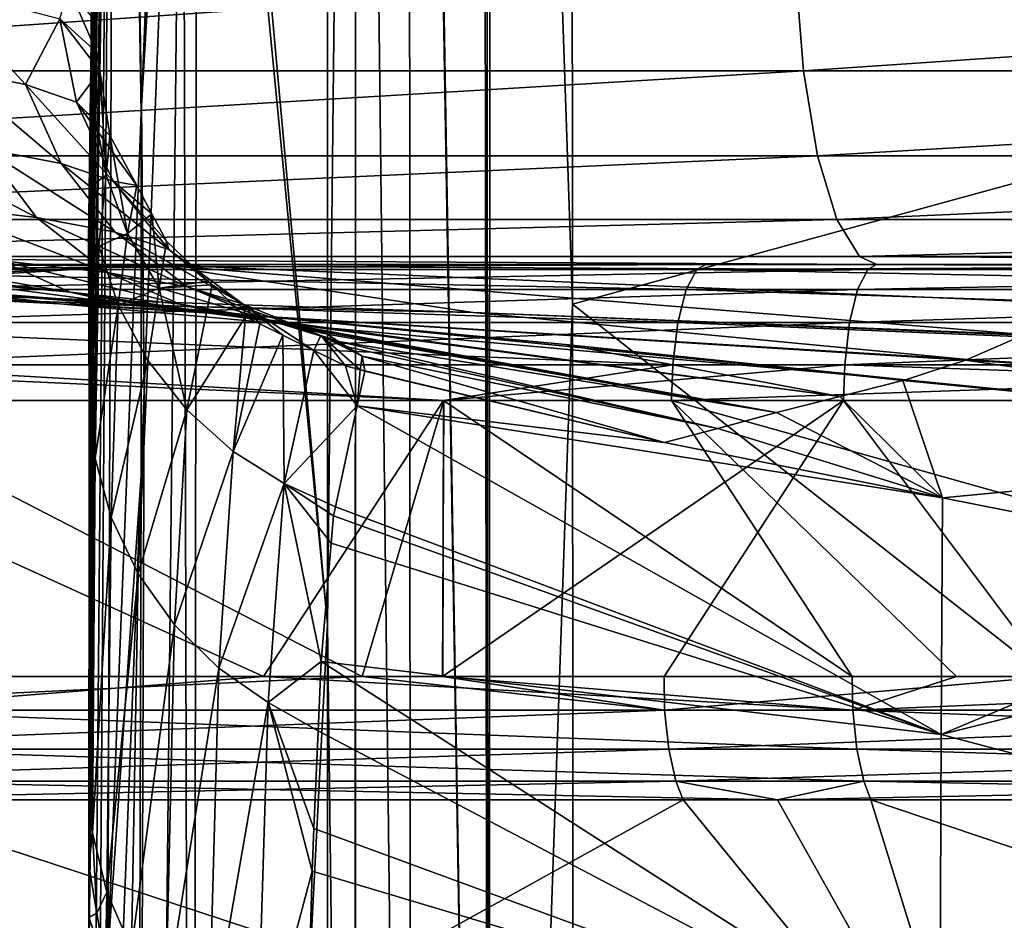
# Model space of a CAD drawing. Extents: x -50 to 50, y -39.6 to 16.5.
# Drawn here: x -13.2 to -11, y -1.4 to 0.5 of the extents above; entities that cross this region are included whole.
import ezdxf

# ---------------------------------------------------------------- set-up
doc = ezdxf.new("R2010")
doc.units = 0
doc.header["$MEASUREMENT"] = 0
doc.layers.add('L2', color=7, linetype='Continuous')
doc.layers.add('L3', color=7, linetype='Continuous')

msp = doc.modelspace()

# ---------------------------------------------------------------- linework, layer by layer
at = {"layer": 'L2', "color": 7}
for points in [[(-12.99504, 0.276907, -55.18093), (-12.91993, 5.519031, -55.2079), (-12.99641, 0.213104, -55.6524)], [(-12.99641, 0.213104, -55.6524), (-12.91993, 5.519031, -55.2079), (-12.93356, 5.093391, -58.04258)], [(-12.99504, 0.276907, -55.18093), (-12.99371, 0.338803, -54.72355), (-12.91993, 5.519031, -55.2079)], [(-12.99393, 0.402878, -54.04186), (-12.99444, 0.547266, -52.5057), (-12.91993, 5.519031, -55.2079)], [(-12.91993, 5.519031, -55.2079), (-12.99371, 0.338803, -54.72355), (-12.99393, 0.402878, -54.04186)], [(-12.12428, 5.261362, -84.41018), (-12.11614, -5.388647, -133.303), (-12.1315, 5.257882, -84.40942)], [(-12.11369, 5.266472, -84.41129), (-12.11614, -5.388647, -133.303), (-12.12428, 5.261362, -84.41018)], [(-12.11369, 5.266472, -84.41129), (-11.93233, -0.086986, -109.3674), (-12.11614, -5.388647, -133.303)], [(-11.93455, 3.092613, -94.78952), (-11.93233, -0.086986, -109.3674), (-12.11369, 5.266472, -84.41129)], [(-12.11614, -5.388647, -133.303), (-12.2916, 5.117352, -84.37876), (-12.1315, 5.257882, -84.40942)], [(-12.28835, -5.533687, -133.2716), (-12.40993, 4.936575, -84.33927), (-12.29359, 5.115611, -84.37838)], [(-12.11614, -5.388647, -133.303), (-12.29359, 5.115611, -84.37838), (-12.2916, 5.117352, -84.37876)], [(-12.28835, -5.533687, -133.2716), (-12.29359, 5.115611, -84.37838), (-12.11614, -5.388647, -133.303)], [(-12.99641, 0.213104, -55.6524), (-12.93356, 5.093391, -58.04258), (-12.99985, 0.052764, -56.83723)], [(-12.93356, 5.093391, -58.04258), (-12.99911, -0.148195, -57.97523), (-12.99985, 0.052764, -56.83723)], [(-12.93356, 5.093391, -58.04258), (-12.99857, -0.292683, -58.79344), (-12.99911, -0.148195, -57.97523)], [(-12.93709, 4.547202, -60.96402), (-12.99857, -0.292683, -58.79344), (-12.93356, 5.093391, -58.04258)], [(-12.47319, 4.732067, -84.29456), (-12.41119, 4.933266, -84.33855), (-12.47257, -0.793236, -109.56)], [(-12.47257, -0.793236, -109.56), (-12.41119, 4.933266, -84.33855), (-12.41191, -5.720314, -133.2311)], [(-12.41191, -5.720314, -133.2311), (-12.41038, 4.935896, -84.33912), (-12.40993, 4.936575, -84.33927)], [(-12.41191, -5.720314, -133.2311), (-12.40993, 4.936575, -84.33927), (-12.28835, -5.533687, -133.2716)], [(-12.41119, 4.933266, -84.33855), (-12.41038, 4.935896, -84.33912), (-12.41191, -5.720314, -133.2311)], [(-12.47257, -0.793236, -109.56), (-12.75027, 2.265271, -83.63358), (-12.47319, 4.732067, -84.29456)], [(-12.99921, -1.07727, -62.52126), (-12.99874, -0.706164, -60.79144), (-12.93709, 4.547202, -60.96402)], [(-12.93709, 4.547202, -60.96402), (-12.91846, 3.915172, -63.98121), (-12.99921, -1.07727, -62.52126)], [(-12.93709, 4.547202, -60.96402), (-12.99874, -0.706164, -60.79144), (-12.99857, -0.564864, -60.13281)], [(-12.99857, -0.564864, -60.13281), (-12.99831, -0.363237, -59.19297), (-12.93709, 4.547202, -60.96402)], [(-12.93709, 4.547202, -60.96402), (-12.99831, -0.363237, -59.19297), (-12.99857, -0.292683, -58.79344)], [(-12.99921, -1.07727, -62.52126), (-12.91846, 3.915172, -63.98121), (-12.9191, 3.90027, -63.98005)], [(-12.99921, -1.07727, -62.52126), (-12.9191, 3.90027, -63.98005), (-12.96359, 2.869454, -63.89982)], [(-12.99938, -1.439607, -64.12577), (-12.9994, -1.3255, -63.61754), (-12.93785, 3.783747, -64.5215)], [(-12.93785, 3.783747, -64.5215), (-12.9994, -1.3255, -63.61754), (-12.96359, 2.869454, -63.89982)], [(-12.93762, 3.664167, -65.0685), (-12.99938, -1.439607, -64.12577), (-12.93785, 3.783747, -64.5215)], [(-12.93798, 3.633518, -65.06598), (-12.99938, -1.440266, -64.12871), (-12.93762, 3.664167, -65.0685)], [(-12.99938, -1.440266, -64.12871), (-12.99938, -1.439607, -64.12577), (-12.93762, 3.664167, -65.0685)], [(-12.88309, 0.350536, -80.14544), (-12.93798, 3.633518, -65.06598), (-12.93762, 3.664167, -65.0685)], [(-12.88309, 0.350536, -80.14544), (-12.93762, 3.664167, -65.0685), (-12.79411, 2.588004, -80.68923)], [(-12.99936, -1.554353, -64.6401), (-12.99938, -1.440266, -64.12871), (-12.93798, 3.633518, -65.06598)], [(-12.93798, 3.633518, -65.06598), (-12.99826, -3.136135, -71.77955), (-12.99936, -1.554353, -64.6401)], [(-12.93798, 3.633518, -65.06598), (-12.99664, -4.723538, -78.91738), (-12.99826, -3.136135, -71.77955)], [(-12.95751, -1.521023, -79.69058), (-12.99664, -4.723538, -78.91738), (-12.93798, 3.633518, -65.06598)], [(-12.88377, 0.333471, -80.14129), (-12.95751, -1.521023, -79.69058), (-12.93798, 3.633518, -65.06598)], [(-12.88377, 0.333471, -80.14129), (-12.93798, 3.633518, -65.06598), (-12.88309, 0.350536, -80.14544)], [(-8.928626, 0.735658, -109.5537), (-11.93233, -0.086986, -109.3674), (-11.93455, 3.092613, -94.78952)], [(-12.99926, -1.141492, -62.80489), (-12.96359, 2.869454, -63.89982), (-12.9994, -1.3255, -63.61754)], [(-12.99921, -1.07727, -62.52126), (-12.96359, 2.869454, -63.89982), (-12.99926, -1.141492, -62.80489)], [(-12.79167, 1.896732, -83.53483), (-12.88309, 0.350536, -80.14544), (-12.79411, 2.588004, -80.68923)], [(-12.47257, -0.793236, -109.56), (-12.76006, 2.17816, -83.61024), (-12.75027, 2.265271, -83.63358)], [(-12.77163, -6.545278, -123.6467), (-12.79167, 1.896732, -83.53483), (-12.76006, 2.17816, -83.61024)], [(-12.77163, -6.545278, -123.6467), (-12.76006, 2.17816, -83.61024), (-12.47257, -0.793236, -109.56)], [(-12.90926, -9.186118, -122.9412), (-12.87693, -0.277838, -82.95216), (-12.79167, 1.896732, -83.53483)], [(-12.90926, -9.186118, -122.9412), (-12.79167, 1.896732, -83.53483), (-12.77163, -6.545278, -123.6467)], [(-12.87693, -0.277838, -82.95216), (-12.88309, 0.350536, -80.14544), (-12.79167, 1.896732, -83.53483)], [(-8.936768, -2.438546, -124.1397), (-11.93233, -0.086986, -109.3674), (-8.928626, 0.735658, -109.5537)], [(-14.62303, 0.64652, 47.79038), (-14.60045, 0.42745, 47.71658), (-11.44001, 0.64652, 48.65059)], [(-11.44001, 0.64652, 48.65059), (-14.60045, 0.42745, 47.71658), (-11.42234, 0.42745, 48.57546)], [(-11.44001, 0.64652, 48.65059), (-11.42234, 0.42745, 48.57546), (-8.207185, 0.64652, 49.29904)], [(-8.207185, 0.64652, 49.29904), (-11.42234, 0.42745, 48.57546), (-8.194512, 0.42745, 49.22291)], [(-13.33887, 0.614294, -50.51561), (-13.06342, 0.542569, -51.58786), (-13.13944, 0.397648, -51.02558)], [(-13.33887, 0.614294, -50.51561), (-13.13944, 0.397648, -51.02558), (-13.30556, 0.430141, -50.49468)], [(-13.04352, 0.610923, -51.75621), (-12.98188, 0.468127, -52.5013), (-13.06342, 0.542569, -51.58786)], [(-12.99444, 0.547266, -52.5057), (-12.98188, 0.468127, -52.5013), (-13.04352, 0.610923, -51.75621)], [(-12.99393, 0.402878, -54.04186), (-12.98188, 0.468127, -52.5013), (-12.99444, 0.547266, -52.5057)], [(-13.06342, 0.542569, -51.58786), (-13.02674, 0.358703, -51.57031), (-13.13944, 0.397648, -51.02558)], [(-12.98188, 0.468127, -52.5013), (-12.97542, 0.42742, -52.49904), (-13.06342, 0.542569, -51.58786)], [(-13.06342, 0.542569, -51.58786), (-12.97542, 0.42742, -52.49904), (-13.02674, 0.358703, -51.57031)], [(-12.98571, 0.327719, -54.03433), (-12.98188, 0.468127, -52.5013), (-12.99393, 0.402878, -54.04186)], [(-12.98571, 0.327719, -54.03433), (-12.97542, 0.42742, -52.49904), (-12.98188, 0.468127, -52.5013)], [(-14.60045, 0.42745, 47.71658), (-14.56041, 0.239784, 47.58571), (-11.42234, 0.42745, 48.57546)], [(-11.42234, 0.42745, 48.57546), (-14.56041, 0.239784, 47.58571), (-11.39101, 0.239784, 48.44223)], [(-13.30556, 0.430141, -50.49468), (-13.13944, 0.397648, -51.02558), (-13.06074, 0.222981, -50.99543)], [(-13.30556, 0.430141, -50.49468), (-13.06074, 0.222981, -50.99543), (-13.22978, 0.255286, -50.45869)], [(-12.97542, 0.42742, -52.49904), (-12.95279, 0.284817, -52.49111), (-13.02674, 0.358703, -51.57031)], [(-12.96147, 0.196986, -54.02144), (-12.97542, 0.42742, -52.49904), (-12.98571, 0.327719, -54.03433)], [(-12.96147, 0.196986, -54.02144), (-12.95279, 0.284817, -52.49111), (-12.97542, 0.42742, -52.49904)], [(-11.42234, 0.42745, 48.57546), (-11.39101, 0.239784, 48.44223), (-8.194512, 0.42745, 49.22291)], [(-8.194512, 0.42745, 49.22291), (-11.39101, 0.239784, 48.44223), (-8.172037, 0.239784, 49.08791)], [(-13.13944, 0.397648, -51.02558), (-13.02674, 0.358703, -51.57031), (-12.94545, 0.184231, -51.54661)], [(-13.13944, 0.397648, -51.02558), (-12.94545, 0.184231, -51.54661), (-13.06074, 0.222981, -50.99543)], [(-12.98571, 0.327719, -54.03433), (-12.99393, 0.402878, -54.04186), (-12.99371, 0.338803, -54.72355)], [(-13.02674, 0.358703, -51.57031), (-12.95279, 0.284817, -52.49111), (-12.89365, 0.174221, -52.48472)], [(-13.02674, 0.358703, -51.57031), (-12.89365, 0.174221, -52.48472), (-12.94545, 0.184231, -51.54661)], [(-12.87693, -0.277838, -82.95216), (-12.88377, 0.333471, -80.14129), (-12.88309, 0.350536, -80.14544)], [(-12.98571, 0.327719, -54.03433), (-12.99504, 0.276907, -55.18093), (-12.99696, 0.171589, -55.64696)], [(-12.98571, 0.327719, -54.03433), (-12.99696, 0.171589, -55.64696), (-12.96147, 0.196986, -54.02144)], [(-12.99371, 0.338803, -54.72355), (-12.99504, 0.276907, -55.18093), (-12.98571, 0.327719, -54.03433)], [(-12.88427, -0.465072, -82.90198), (-12.95751, -1.521023, -79.69058), (-12.88377, 0.333471, -80.14129)], [(-12.88427, -0.465072, -82.90198), (-12.88377, 0.333471, -80.14129), (-12.87693, -0.277838, -82.95216)], [(-12.91401, 0.068444, -54.00888), (-12.95279, 0.284817, -52.49111), (-12.96147, 0.196986, -54.02144)], [(-12.91401, 0.068444, -54.00888), (-12.89365, 0.174221, -52.48472), (-12.95279, 0.284817, -52.49111)], [(-13.11463, 0.103875, -50.40945), (-13.34435, 0.130203, -49.87314), (-13.45445, 0.281802, -49.93233)], [(-13.11463, 0.103875, -50.40945), (-13.45445, 0.281802, -49.93233), (-13.22978, 0.255286, -50.45869)], [(-12.99504, 0.276907, -55.18093), (-12.99641, 0.213104, -55.6524), (-12.99696, 0.171589, -55.64696)], [(-14.56041, 0.239784, 47.58571), (-14.50628, 0.099341, 47.40881), (-11.39101, 0.239784, 48.44223)], [(-11.39101, 0.239784, 48.44223), (-14.50628, 0.099341, 47.40881), (-11.34866, 0.099341, 48.26215)], [(-13.22978, 0.255286, -50.45869), (-13.06074, 0.222981, -50.99543), (-12.94151, 0.071794, -50.95624)], [(-13.22978, 0.255286, -50.45869), (-12.94151, 0.071794, -50.95624), (-13.11463, 0.103875, -50.40945)], [(-11.39101, 0.239784, 48.44223), (-11.34866, 0.099341, 48.26215), (-8.172037, 0.239784, 49.08791)], [(-8.172037, 0.239784, 49.08791), (-11.34866, 0.099341, 48.26215), (-8.141657, 0.099341, 48.90542)], [(-13.06074, 0.222981, -50.99543), (-12.94545, 0.184231, -51.54661), (-12.82292, 0.033276, -51.51818)], [(-13.06074, 0.222981, -50.99543), (-12.82292, 0.033276, -51.51818), (-12.94151, 0.071794, -50.95624)], [(-12.99696, 0.171589, -55.64696), (-12.99641, 0.213104, -55.6524), (-12.99985, 0.052764, -56.83723)], [(-12.96147, 0.196986, -54.02144), (-12.99696, 0.171589, -55.64696), (-12.97762, 0.040539, -55.62973)], [(-12.96147, 0.196986, -54.02144), (-12.97762, 0.040539, -55.62973), (-12.91401, 0.068444, -54.00888)], [(-12.94545, 0.184231, -51.54661), (-12.82809, 0.051606, -52.47765), (-12.82292, 0.033276, -51.51818)], [(-12.94545, 0.184231, -51.54661), (-12.89365, 0.174221, -52.48472), (-12.86041, 0.112062, -52.48114)], [(-12.94545, 0.184231, -51.54661), (-12.86041, 0.112062, -52.48114), (-12.82809, 0.051606, -52.47765)], [(-12.91401, 0.068444, -54.00888), (-12.86041, 0.112062, -52.48114), (-12.89365, 0.174221, -52.48472)], [(-12.99985, 0.052764, -56.83723), (-12.99911, -0.148195, -57.97523), (-12.99696, 0.171589, -55.64696)], [(-12.99696, 0.171589, -55.64696), (-12.99911, -0.148195, -57.97523), (-12.99837, -0.296999, -58.79254)], [(-12.99696, 0.171589, -55.64696), (-12.99837, -0.296999, -58.79254), (-12.97762, 0.040539, -55.62973)], [(-12.95997, -0.017162, -50.34724), (-13.19629, 0.008941, -49.79688), (-13.34435, 0.130203, -49.87314)], [(-12.95997, -0.017162, -50.34724), (-13.34435, 0.130203, -49.87314), (-13.11463, 0.103875, -50.40945)], [(-12.8439, -0.05183, -53.99726), (-12.86041, 0.112062, -52.48114), (-12.91401, 0.068444, -54.00888)], [(-12.8439, -0.05183, -53.99726), (-12.82809, 0.051606, -52.47765), (-12.86041, 0.112062, -52.48114)], [(-14.50628, 0.099341, 47.40881), (-14.44263, 0.01796, 47.20078), (-11.34866, 0.099341, 48.26215)], [(-11.34866, 0.099341, 48.26215), (-14.44263, 0.01796, 47.20078), (-11.29887, 0.01796, 48.05038)], [(-13.11463, 0.103875, -50.40945), (-12.94151, 0.071794, -50.95624), (-12.78163, -0.048988, -50.90838)], [(-13.11463, 0.103875, -50.40945), (-12.78163, -0.048988, -50.90838), (-12.95997, -0.017162, -50.34724)], [(-11.34866, 0.099341, 48.26215), (-11.29887, 0.01796, 48.05038), (-8.141657, 0.099341, 48.90542)], [(-8.141657, 0.099341, 48.90542), (-11.29887, 0.01796, 48.05038), (-8.105933, 0.01796, 48.69083)], [(-12.91401, 0.068444, -54.00888), (-12.97762, 0.040539, -55.62973), (-12.93499, -0.089184, -55.61275)], [(-12.94151, 0.071794, -50.95624), (-12.82292, 0.033276, -51.51818), (-12.65907, -0.087242, -51.48545)], [(-12.94151, 0.071794, -50.95624), (-12.65907, -0.087242, -51.48545), (-12.78163, -0.048988, -50.90838)], [(-12.91401, 0.068444, -54.00888), (-12.93499, -0.089184, -55.61275), (-12.8439, -0.05183, -53.99726)], [(-12.82806, 0.051557, -52.47765), (-12.82809, 0.051606, -52.47765), (-12.8439, -0.05183, -53.99726)], [(-12.8439, -0.05183, -53.99726), (-12.73598, -0.036277, -52.47222), (-12.82806, 0.051557, -52.47765)], [(-12.82292, 0.033276, -51.51818), (-12.82809, 0.051606, -52.47765), (-12.82806, 0.051557, -52.47765)], [(-12.82292, 0.033276, -51.51818), (-12.82806, 0.051557, -52.47765), (-12.73598, -0.036277, -52.47222)], [(-12.97762, 0.040539, -55.62973), (-12.99837, -0.296999, -58.79254), (-12.98573, -0.427676, -58.76787)], [(-12.97762, 0.040539, -55.62973), (-12.98573, -0.427676, -58.76787), (-12.93499, -0.089184, -55.61275)], [(-12.82292, 0.033276, -51.51818), (-12.73598, -0.036277, -52.47222), (-12.72736, -0.044503, -52.47171)], [(-12.82292, 0.033276, -51.51818), (-12.72736, -0.044503, -52.47171), (-12.65907, -0.087242, -51.48545)], [(-13.38029, 0, -45.57649), (8.078303, 0, 48.52487), (-14.68387, 0, -45.17337)], [(-14.68387, 0, -45.17337), (8.078303, 0, 48.52487), (4.86109, 0, 48.95194)], [(-14.68387, 0, -45.17337), (4.86109, 0, 48.95194), (1.622718, 0, 49.16593)], [(-8.078303, 0, 48.52487), (-11.26036, 0, 47.8866), (-14.68387, 0, -45.17337)], [(1.622718, 0, 49.16593), (-1.622718, 0, 49.16593), (-14.68387, 0, -45.17337)], [(-14.68387, 0, -45.17337), (-1.622718, 0, 49.16593), (-4.86109, 0, 48.95194)], [(-14.68387, 0, -45.17337), (-4.86109, 0, 48.95194), (-8.078303, 0, 48.52487)], [(-11.26036, 0, 47.8866), (-14.3934, 0, 47.0399), (-14.68387, 0, -45.17337)], [(-11.26036, 0, 47.8866), (-11.29887, 0.01796, 48.05038), (-14.44263, 0.01796, 47.20078)], [(-11.26036, 0, 47.8866), (-14.44263, 0.01796, 47.20078), (-14.3934, 0, 47.0399)], [(-12.85688, 0, -45.7269), (-13.52765, -0.033866, -46.2735), (-13.72258, -0.053564, -47.20758)], [(-12.85688, 0, -45.7269), (-13.72258, -0.053564, -47.20758), (-12.1514, -0.105764, -47.50114)], [(-13.38029, 0, -45.57649), (-13.52765, -0.033866, -46.2735), (-12.85688, 0, -45.7269)], [(-13.04069, -0.061141, -49.71906), (-13.42335, 0.004144, -49.2586), (-13.19629, 0.008941, -49.79688)], [(-13.04069, -0.061141, -49.71906), (-13.32317, -0.028708, -49.19736), (-13.42335, 0.004144, -49.2586)], [(8.078303, 0, 48.52487), (-13.38029, 0, -45.57649), (-12.85688, 0, -45.7269)], [(-12.79756, -0.08703, -50.28465), (-13.04069, -0.061141, -49.71906), (-13.19629, 0.008941, -49.79688)], [(-12.79756, -0.08703, -50.28465), (-13.19629, 0.008941, -49.79688), (-12.95997, -0.017162, -50.34724)], [(-12.85688, 0, -45.7269), (-10.7411, 0, -46.26963), (8.078303, 0, 48.52487)], [(-12.1514, -0.105764, -47.50114), (-10.93498, -0.153859, -47.70254), (-12.85688, 0, -45.7269)], [(-12.85688, 0, -45.7269), (-10.93498, -0.153859, -47.70254), (-10.82729, -0.086113, -46.96108)], [(-12.85688, 0, -45.7269), (-10.82729, -0.086113, -46.96108), (-10.7411, 0, -46.26963)], [(-8.078303, 0, 48.52487), (-8.105933, 0.01796, 48.69083), (-11.29887, 0.01796, 48.05038)], [(-8.078303, 0, 48.52487), (-11.29887, 0.01796, 48.05038), (-11.26036, 0, 47.8866)], [(-12.95997, -0.017162, -50.34724), (-12.78163, -0.048988, -50.90838), (-12.61392, -0.118619, -50.86143)], [(-12.95997, -0.017162, -50.34724), (-12.61392, -0.118619, -50.86143), (-12.79756, -0.08703, -50.28465)], [(-13.29811, -0.036927, -49.18204), (-13.32317, -0.028708, -49.19736), (-13.04069, -0.061141, -49.71906)], [(-13.21631, -0.063751, -49.13203), (-13.29811, -0.036927, -49.18204), (-12.92873, -0.085463, -49.66418)], [(-12.92873, -0.085463, -49.66418), (-13.29811, -0.036927, -49.18204), (-13.04069, -0.061141, -49.71906)], [(-12.8439, -0.05183, -53.99726), (-12.72736, -0.044503, -52.47171), (-12.73598, -0.036277, -52.47222)], [(-13.72565, -0.049517, -48.35048), (-13.06324, -0.086433, -48.30203), (-13.83486, -0.046399, -48.21136)], [(-13.83486, -0.046399, -48.21136), (-13.06324, -0.086433, -48.30203), (-13.72258, -0.053564, -47.20758)], [(-13.72565, -0.049517, -48.35048), (-13.57403, -0.053847, -48.54361), (-13.06324, -0.086433, -48.30203)], [(-12.1514, -0.105764, -47.50114), (-13.72258, -0.053564, -47.20758), (-13.06324, -0.086433, -48.30203)], [(-13.06324, -0.086433, -48.30203), (-13.57403, -0.053847, -48.54361), (-13.43782, -0.05783, -48.7371)], [(-13.06324, -0.086433, -48.30203), (-13.43782, -0.05783, -48.7371), (-13.27364, -0.062883, -48.99493)], [(-13.27252, -0.062925, -48.9966), (-13.06324, -0.086433, -48.30203), (-13.27364, -0.062883, -48.99493)], [(-13.2636, -0.063262, -49.01005), (-13.06324, -0.086433, -48.30203), (-13.27252, -0.062925, -48.9966)], [(-13.19658, -0.065768, -49.12011), (-12.69213, -0.106562, -49.17921), (-13.2636, -0.063262, -49.01005)], [(-13.2636, -0.063262, -49.01005), (-12.69213, -0.106562, -49.17921), (-13.06324, -0.086433, -48.30203)], [(-12.92873, -0.085463, -49.66418), (-13.19658, -0.065768, -49.12011), (-13.21631, -0.063751, -49.13203)], [(-12.70901, -0.108895, -50.25112), (-12.82279, -0.0955, -49.92282), (-13.04069, -0.061141, -49.71906)], [(-12.92873, -0.085463, -49.66418), (-13.04069, -0.061141, -49.71906), (-12.87366, -0.089512, -49.77603)], [(-12.87366, -0.089512, -49.77603), (-13.04069, -0.061141, -49.71906), (-12.82279, -0.0955, -49.92282)], [(-12.70901, -0.108895, -50.25112), (-13.04069, -0.061141, -49.71906), (-12.79756, -0.08703, -50.28465)], [(-12.8439, -0.05183, -53.99726), (-12.93499, -0.089184, -55.61275), (-12.86943, -0.211509, -55.59683)], [(-12.8439, -0.05183, -53.99726), (-12.86943, -0.211509, -55.59683), (-12.78341, -0.320673, -55.58271)], [(-12.78341, -0.320673, -55.58271), (-12.72736, -0.044503, -52.47171), (-12.8439, -0.05183, -53.99726)], [(-12.78341, -0.320673, -55.58271), (-12.65334, -0.115107, -52.46735), (-12.72736, -0.044503, -52.47171)], [(-12.78163, -0.048988, -50.90838), (-12.65907, -0.087242, -51.48545), (-12.48753, -0.156626, -51.45489)], [(-12.78163, -0.048988, -50.90838), (-12.48753, -0.156626, -51.45489), (-12.61392, -0.118619, -50.86143)], [(-12.65907, -0.087242, -51.48545), (-12.72736, -0.044503, -52.47171), (-12.65334, -0.115107, -52.46735)], [(-13.19658, -0.065768, -49.12011), (-12.92873, -0.085463, -49.66418), (-12.69213, -0.106562, -49.17921)], [(-11.06078, -0.209141, -48.49638), (-12.1514, -0.105764, -47.50114), (-13.06324, -0.086433, -48.30203)], [(-11.06078, -0.209141, -48.49638), (-13.06324, -0.086433, -48.30203), (-11.06482, -0.210904, -48.52187)], [(-11.06482, -0.210904, -48.52187), (-13.06324, -0.086433, -48.30203), (-11.19748, -0.254114, -49.31476)], [(-11.19748, -0.254114, -49.31476), (-13.06324, -0.086433, -48.30203), (-12.69213, -0.106562, -49.17921)], [(-12.69213, -0.106562, -49.17921), (-12.92873, -0.085463, -49.66418), (-12.87366, -0.089512, -49.77603)], [(-12.93499, -0.089184, -55.61275), (-12.98573, -0.427676, -58.76787), (-12.94977, -0.558185, -58.74321)], [(-12.93499, -0.089184, -55.61275), (-12.94977, -0.558185, -58.74321), (-12.86943, -0.211509, -55.59683)], [(-12.69213, -0.106562, -49.17921), (-12.87366, -0.089512, -49.77603), (-11.9472, -0.175921, -49.26462)], [(-11.9472, -0.175921, -49.26462), (-12.87366, -0.089512, -49.77603), (-12.82279, -0.0955, -49.92282)], [(-11.9472, -0.175921, -49.26462), (-12.82279, -0.0955, -49.92282), (-11.34202, -0.291032, -50.1528)], [(-12.82279, -0.0955, -49.92282), (-12.70901, -0.108895, -50.25112), (-11.34202, -0.291032, -50.1528)], [(-12.62549, -0.118728, -50.49213), (-12.70901, -0.108895, -50.25112), (-12.79756, -0.08703, -50.28465)], [(-12.79756, -0.08703, -50.28465), (-12.61392, -0.118619, -50.86143), (-12.56193, -0.133347, -50.7811)], [(-12.79756, -0.08703, -50.28465), (-12.56193, -0.133347, -50.7811), (-12.62549, -0.118728, -50.49213)], [(-11.19748, -0.254114, -49.31476), (-12.69213, -0.106562, -49.17921), (-11.9472, -0.175921, -49.26462)], [(-12.62232, -0.130337, -52.46642), (-12.57132, -0.15538, -52.4649), (-12.65907, -0.087242, -51.48545)], [(-12.65907, -0.087242, -51.48545), (-12.57132, -0.15538, -52.4649), (-12.50253, -0.189156, -52.46284)], [(-12.65907, -0.087242, -51.48545), (-12.50253, -0.189156, -52.46284), (-12.48753, -0.156626, -51.45489)], [(-12.65907, -0.087242, -51.48545), (-12.65334, -0.115107, -52.46735), (-12.62232, -0.130337, -52.46642)], [(-12.1514, -0.105764, -47.50114), (-10.93734, -0.155345, -47.7188), (-10.93498, -0.153859, -47.70254)], [(-10.93734, -0.155345, -47.7188), (-12.1514, -0.105764, -47.50114), (-11.06078, -0.209141, -48.49638)], [(-12.11614, -5.388647, -133.303), (-11.93233, -0.086986, -109.3674), (-11.9301, -3.268679, -123.9549)], [(-8.936768, -2.438546, -124.1397), (-11.9301, -3.268679, -123.9549), (-11.93233, -0.086986, -109.3674)], [(-12.68123, -0.412086, -55.57098), (-12.65334, -0.115107, -52.46735), (-12.78341, -0.320673, -55.58271)], [(-11.34202, -0.291032, -50.1528), (-12.70901, -0.108895, -50.25112), (-12.62549, -0.118728, -50.49213)], [(-12.68123, -0.412086, -55.57098), (-12.62232, -0.130337, -52.46642), (-12.65334, -0.115107, -52.46735)], [(-12.68123, -0.412086, -55.57098), (-12.57132, -0.15538, -52.4649), (-12.62232, -0.130337, -52.46642)], [(-11.34202, -0.291032, -50.1528), (-12.62549, -0.118728, -50.49213), (-11.48149, -0.32625, -50.96046)], [(-11.48149, -0.32625, -50.96046), (-12.62549, -0.118728, -50.49213), (-12.56193, -0.133347, -50.7811)], [(-12.47336, -0.15372, -51.1838), (-12.54826, -0.136491, -50.84325), (-12.61392, -0.118619, -50.86143)], [(-12.61392, -0.118619, -50.86143), (-12.54826, -0.136491, -50.84325), (-12.56193, -0.133347, -50.7811)], [(-12.61392, -0.118619, -50.86143), (-12.48753, -0.156626, -51.45489), (-12.44814, -0.16949, -51.44746)], [(-12.61392, -0.118619, -50.86143), (-12.44814, -0.16949, -51.44746), (-12.47336, -0.15372, -51.1838)], [(-12.99911, -0.148195, -57.97523), (-12.99857, -0.292683, -58.79344), (-12.99837, -0.296999, -58.79254)], [(-11.48149, -0.32625, -50.96046), (-12.56193, -0.133347, -50.7811), (-12.54826, -0.136491, -50.84325)], [(-11.48152, -0.326257, -50.96062), (-11.48149, -0.32625, -50.96046), (-12.54826, -0.136491, -50.84325)], [(-12.54826, -0.136491, -50.84325), (-12.47336, -0.15372, -51.1838), (-11.48152, -0.326257, -50.96062)], [(-12.56835, -0.482957, -55.562), (-12.57132, -0.15538, -52.4649), (-12.68123, -0.412086, -55.57098)], [(-12.56835, -0.482957, -55.562), (-12.50253, -0.189156, -52.46284), (-12.57132, -0.15538, -52.4649)], [(-12.48753, -0.156626, -51.45489), (-12.50253, -0.189156, -52.46284), (-12.433, -0.223293, -52.46076)], [(-12.40085, -0.232376, -52.4603), (-12.39597, -0.202122, -51.99302), (-12.48753, -0.156626, -51.45489)], [(-12.48753, -0.156626, -51.45489), (-12.39597, -0.202122, -51.99302), (-12.4294, -0.181213, -51.64345)], [(-12.48753, -0.156626, -51.45489), (-12.4294, -0.181213, -51.64345), (-12.44814, -0.16949, -51.44746)], [(-12.48753, -0.156626, -51.45489), (-12.433, -0.223293, -52.46076), (-12.40085, -0.232376, -52.4603)], [(-11.48152, -0.326257, -50.96062), (-12.47336, -0.15372, -51.1838), (-12.44814, -0.16949, -51.44746)], [(-11.48152, -0.326257, -50.96062), (-12.44814, -0.16949, -51.44746), (-11.61133, -0.361201, -51.73148)], [(-11.61133, -0.361201, -51.73148), (-12.44814, -0.16949, -51.44746), (-12.4294, -0.181213, -51.64345)], [(-10.93734, -0.155345, -47.7188), (-11.06078, -0.209141, -48.49638), (-8.324361, -0.376741, -48.85941)], [(-12.40706, -0.311842, -53.46596), (-12.50253, -0.189156, -52.46284), (-12.56835, -0.482957, -55.562)], [(-12.40706, -0.311842, -53.46596), (-12.433, -0.223293, -52.46076), (-12.50253, -0.189156, -52.46284)], [(-11.61133, -0.361201, -51.73148), (-12.4294, -0.181213, -51.64345), (-12.39597, -0.202122, -51.99302)], [(-11.9472, -0.175921, -49.26462), (-11.20327, -0.255998, -49.34933), (-11.19748, -0.254114, -49.31476)], [(-11.34202, -0.291032, -50.1528), (-11.20327, -0.255998, -49.34933), (-11.9472, -0.175921, -49.26462)], [(-12.86943, -0.211509, -55.59683), (-12.94977, -0.558185, -58.74321), (-12.89053, -0.6825, -58.71972)], [(-12.86943, -0.211509, -55.59683), (-12.89053, -0.6825, -58.71972), (-12.78341, -0.320673, -55.58271)], [(-12.40085, -0.232376, -52.4603), (-12.39042, -0.234296, -52.44692), (-12.39597, -0.202122, -51.99302)], [(-11.61133, -0.361201, -51.73148), (-12.39597, -0.202122, -51.99302), (-11.72862, -0.392776, -52.42801)], [(-11.72862, -0.392776, -52.42801), (-12.39597, -0.202122, -51.99302), (-12.39042, -0.234296, -52.44692)], [(-11.06482, -0.210904, -48.52187), (-11.19748, -0.254114, -49.31476), (-9.815132, -0.391308, -49.45798)], [(-11.06078, -0.209141, -48.49638), (-11.06482, -0.210904, -48.52187), (-8.324361, -0.376741, -48.85941)], [(-8.324361, -0.376741, -48.85941), (-11.06482, -0.210904, -48.52187), (-9.815132, -0.391308, -49.45798)], [(-12.40085, -0.232376, -52.4603), (-12.433, -0.223293, -52.46076), (-12.40706, -0.311842, -53.46596)], [(-12.40706, -0.311842, -53.46596), (-12.39055, -0.235286, -52.46015), (-12.40085, -0.232376, -52.4603)], [(-12.39055, -0.235286, -52.46015), (-12.40706, -0.311842, -53.46596), (-11.72862, -0.392776, -52.42801)], [(-12.39055, -0.235286, -52.46015), (-12.39042, -0.234296, -52.44692), (-12.40085, -0.232376, -52.4603)], [(-11.72862, -0.392776, -52.42801), (-12.39042, -0.234296, -52.44692), (-12.39055, -0.235286, -52.46015)], [(-11.11582, -0.514331, -52.4219), (-11.20327, -0.255998, -49.34933), (-11.34202, -0.291032, -50.1528)], [(-9.815132, -0.391308, -49.45798), (-11.19748, -0.254114, -49.31476), (-11.20327, -0.255998, -49.34933)], [(-9.815132, -0.391308, -49.45798), (-11.20327, -0.255998, -49.34933), (-11.11582, -0.514331, -52.4219)], [(-12.88427, -0.465072, -82.90198), (-12.87693, -0.277838, -82.95216), (-12.90926, -9.186118, -122.9412)], [(-12.99857, -0.292683, -58.79344), (-12.99831, -0.363237, -59.19297), (-12.99837, -0.296999, -58.79254)], [(-12.99837, -0.296999, -58.79254), (-12.99831, -0.363237, -59.19297), (-12.99857, -0.564864, -60.13281)], [(-12.99837, -0.296999, -58.79254), (-12.99857, -0.564864, -60.13281), (-12.98573, -0.427676, -58.76787)], [(-11.11582, -0.514331, -52.4219), (-11.34202, -0.291032, -50.1528), (-11.48149, -0.32625, -50.96046)], [(-12.78341, -0.320673, -55.58271), (-12.89053, -0.6825, -58.71972), (-12.81018, -0.794791, -58.69849)], [(-12.78341, -0.320673, -55.58271), (-12.81018, -0.794791, -58.69849), (-12.68123, -0.412086, -55.57098)], [(-12.56835, -0.482957, -55.562), (-12.45528, -0.5346, -55.55568), (-12.40706, -0.311842, -53.46596)], [(-11.11834, -1.036827, -56.05413), (-12.40706, -0.311842, -53.46596), (-12.45528, -0.5346, -55.55568)], [(-11.72862, -0.392776, -52.42801), (-12.40706, -0.311842, -53.46596), (-11.11582, -0.514331, -52.4219)], [(-11.11582, -0.514331, -52.4219), (-12.40706, -0.311842, -53.46596), (-11.11834, -1.036827, -56.05413)], [(-11.11582, -0.514331, -52.4219), (-11.48152, -0.326257, -50.96062), (-11.61133, -0.361201, -51.73148)], [(-11.48149, -0.32625, -50.96046), (-11.48152, -0.326257, -50.96062), (-11.11582, -0.514331, -52.4219)], [(-11.11582, -0.514331, -52.4219), (-11.61133, -0.361201, -51.73148), (-11.72862, -0.392776, -52.42801)], [(-12.68123, -0.412086, -55.57098), (-12.81018, -0.794791, -58.69849), (-12.7128, -0.890306, -58.68042)], [(-12.68123, -0.412086, -55.57098), (-12.7128, -0.890306, -58.68042), (-12.56835, -0.482957, -55.562)], [(-11.11582, -0.514331, -52.4219), (-10.27242, -0.681629, -52.4135), (-9.815132, -0.391308, -49.45798)], [(-12.99857, -0.564864, -60.13281), (-12.99874, -0.706164, -60.79144), (-12.98573, -0.427676, -58.76787)], [(-12.98573, -0.427676, -58.76787), (-12.99874, -0.706164, -60.79144), (-12.99119, -1.253474, -62.77952)], [(-12.98573, -0.427676, -58.76787), (-12.99119, -1.253474, -62.77952), (-12.94977, -0.558185, -58.74321)], [(-12.95701, -2.320384, -82.40486), (-12.95751, -1.521023, -79.69058), (-12.88427, -0.465072, -82.90198)], [(-12.88427, -0.465072, -82.90198), (-12.90926, -9.186118, -122.9412), (-12.95701, -2.320384, -82.40486)], [(-12.56835, -0.482957, -55.562), (-12.7128, -0.890306, -58.68042), (-12.60367, -0.966012, -58.66608)], [(-12.56835, -0.482957, -55.562), (-12.60367, -0.966012, -58.66608), (-12.48659, -0.87544, -57.85355)], [(-12.48659, -0.87544, -57.85355), (-12.46459, -0.614201, -56.13456), (-12.56835, -0.482957, -55.562)], [(-12.56835, -0.482957, -55.562), (-12.46459, -0.614201, -56.13456), (-12.45954, -0.554271, -55.74021)], [(-12.56835, -0.482957, -55.562), (-12.45954, -0.554271, -55.74021), (-12.45528, -0.5346, -55.55568)], [(-11.11834, -1.036827, -56.05413), (-10.27242, -0.681629, -52.4135), (-11.11582, -0.514331, -52.4219)], [(-11.11834, -1.036827, -56.05413), (-12.45528, -0.5346, -55.55568), (-12.45954, -0.554271, -55.74021)], [(-12.94977, -0.558185, -58.74321), (-12.99119, -1.253474, -62.77952), (-12.96002, -1.384186, -62.74992)], [(-12.94977, -0.558185, -58.74321), (-12.96002, -1.384186, -62.74992), (-12.89053, -0.6825, -58.71972)], [(-12.45954, -0.554271, -55.74021), (-12.46459, -0.614201, -56.13456), (-11.11834, -1.036827, -56.05413)], [(-12.48659, -0.87544, -57.85355), (-11.11834, -1.036827, -56.05413), (-12.46459, -0.614201, -56.13456)], [(-12.89053, -0.6825, -58.71972), (-12.96002, -1.384186, -62.74992), (-12.90535, -1.509569, -62.72153)], [(-12.89053, -0.6825, -58.71972), (-12.90535, -1.509569, -62.72153), (-12.81018, -0.794791, -58.69849)], [(-11.11834, -1.036827, -56.05413), (-9.950821, -0.745421, -52.4103), (-10.27242, -0.681629, -52.4135)], [(-12.99921, -1.07727, -62.52126), (-12.99119, -1.253474, -62.77952), (-12.99874, -0.706164, -60.79144)], [(-9.542322, -1.452913, -56.01985), (-9.950821, -0.745421, -52.4103), (-11.11834, -1.036827, -56.05413)], [(-12.81018, -0.794791, -58.69849), (-12.90535, -1.509569, -62.72153), (-12.82916, -1.623768, -62.69567)], [(-12.81018, -0.794791, -58.69849), (-12.82916, -1.623768, -62.69567), (-12.7128, -0.890306, -58.68042)], [(-12.47257, -0.793236, -109.56), (-12.47437, -4.000641, -124.327), (-12.77163, -6.545278, -123.6467)], [(-12.47257, -0.793236, -109.56), (-12.41191, -5.720314, -133.2311), (-12.47437, -4.000641, -124.327)], [(-12.7128, -0.890306, -58.68042), (-12.82916, -1.623768, -62.69567), (-12.73532, -1.721926, -62.67346)], [(-12.7128, -0.890306, -58.68042), (-12.73532, -1.721926, -62.67346), (-12.60367, -0.966012, -58.66608)], [(-12.48659, -0.87544, -57.85355), (-12.60367, -0.966012, -58.66608), (-12.49329, -1.02853, -58.65422)], [(-12.48659, -0.87544, -57.85355), (-12.49329, -1.02853, -58.65422), (-11.12144, -1.751499, -59.67592)], [(-11.12144, -1.751499, -59.67592), (-11.11834, -1.036827, -56.05413), (-12.48659, -0.87544, -57.85355)], [(-12.60367, -0.966012, -58.66608), (-12.73532, -1.721926, -62.67346), (-12.62902, -1.800849, -62.65561)], [(-12.60367, -0.966012, -58.66608), (-12.62902, -1.800849, -62.65561), (-12.50684, -1.338348, -60.27458)], [(-12.49329, -1.02853, -58.65422), (-12.60367, -0.966012, -58.66608), (-12.50271, -1.2439, -59.78061)], [(-12.50271, -1.2439, -59.78061), (-12.60367, -0.966012, -58.66608), (-12.50684, -1.338348, -60.27458)], [(-11.12144, -1.751499, -59.67592), (-12.49329, -1.02853, -58.65422), (-12.50271, -1.2439, -59.78061)], [(-11.12144, -1.751499, -59.67592), (-9.542322, -1.452913, -56.01985), (-11.11834, -1.036827, -56.05413)], [(-12.99921, -1.07727, -62.52126), (-12.99926, -1.141492, -62.80489), (-12.99119, -1.253474, -62.77952)], [(-12.99926, -1.141492, -62.80489), (-12.9994, -1.3255, -63.61754), (-12.99119, -1.253474, -62.77952)], [(-12.99119, -1.253474, -62.77952), (-12.9994, -1.3255, -63.61754), (-12.9815, -1.431097, -63.59375)], [(-12.99119, -1.253474, -62.77952), (-12.9815, -1.431097, -63.59375), (-12.96002, -1.384186, -62.74992)], [(-11.12144, -1.751499, -59.67592), (-12.50271, -1.2439, -59.78061), (-12.50684, -1.338348, -60.27458)], [(-12.9994, -1.3255, -63.61754), (-12.99938, -1.439607, -64.12577), (-12.9815, -1.431097, -63.59375)], [(-12.50684, -1.338348, -60.27458), (-12.62902, -1.800849, -62.65561), (-12.52095, -1.859763, -62.64231)], [(-12.50684, -1.338348, -60.27458), (-12.52095, -1.859763, -62.64231), (-11.12144, -1.751499, -59.67592)], [(-12.9815, -1.431097, -63.59375), (-12.96252, -1.543092, -63.5685), (-12.96002, -1.384186, -62.74992)], [(-12.96002, -1.384186, -62.74992), (-12.96252, -1.543092, -63.5685), (-12.95646, -1.578833, -63.56045)], [(-12.96002, -1.384186, -62.74992), (-12.95646, -1.578833, -63.56045), (-12.90535, -1.509569, -62.72153)], [(-12.9815, -1.431097, -63.59375), (-12.99938, -1.439607, -64.12577), (-12.99938, -1.440266, -64.12871)], [(-12.9815, -1.431097, -63.59375), (-12.99938, -1.440266, -64.12871), (-12.96252, -1.543092, -63.5685)], [(-12.96252, -1.543092, -63.5685), (-12.99938, -1.440266, -64.12871), (-12.99936, -1.554353, -64.6401)]]:
    msp.add_3dface(points, dxfattribs=at)
at = {"layer": 'L3', "color": 250}
for points in [[(-13.49063, 0, 44.39553), (-11.26093, 0, 45.01279), (-28.17134, 0, -36.86916)], [(-28.17134, 0, -36.86916), (-11.26093, 0, 45.01279), (-9.003229, 0, 45.51815)], [(-28.17134, 0, -36.86916), (-9.003229, 0, 45.51815), (-6.723145, 0, 45.91034)], [(-2.118542, 0, 46.35161), (-26.29855, 0, -38.22756), (-28.17134, 0, -36.86916)], [(-2.118542, 0, 46.35161), (-28.17134, 0, -36.86916), (-4.426346, 0, 46.18839)], [(-4.426346, 0, 46.18839), (-28.17134, 0, -36.86916), (-6.723145, 0, 45.91034)], [(-24.36037, 0, -39.49092), (-26.29855, 0, -38.22756), (-2.118542, 0, 46.35161)], [(-2.118542, 0, 46.35161), (-22.36163, 0, -40.65609), (-24.36037, 0, -39.49092)], [(-2.118542, 0, 46.35161), (-20.30729, 0, -41.72019), (-22.36163, 0, -40.65609)], [(-18.20247, 0, -42.68056), (-20.30729, 0, -41.72019), (-2.118542, 0, 46.35161)], [(-2.118542, 0, 46.35161), (-16.05239, 0, -43.53482), (-18.20247, 0, -42.68056)], [(-2.118542, 0, 46.35161), (-13.86241, 0, -44.28085), (-16.05239, 0, -43.53482)], [(-13.88606, -0.010633, -44.3564), (-13.86241, 0, -44.28085), (-11.63796, 0, -44.91679)], [(-13.88606, -0.010633, -44.3564), (-11.63796, 0, -44.91679), (-11.65781, -0.010633, -44.99342)], [(-11.63796, 0, -44.91679), (-13.86241, 0, -44.28085), (-2.118542, 0, 46.35161)], [(-11.28014, -0.010633, 45.08959), (-13.49063, 0, 44.39553), (-13.51365, -0.010633, 44.47127)], [(-11.28014, -0.010633, 45.08959), (-11.26093, 0, 45.01279), (-13.49063, 0, 44.39553)], [(-11.65781, -0.010633, -44.99342), (-11.63796, 0, -44.91679), (-9.384572, 0, -45.44106)], [(-11.65781, -0.010633, -44.99342), (-9.384572, 0, -45.44106), (-9.400582, -0.010633, -45.51858)], [(-2.118542, 0, 46.35161), (-9.384572, 0, -45.44106), (-11.63796, 0, -44.91679)], [(-9.018589, -0.010633, 45.59581), (-11.26093, 0, 45.01279), (-11.28014, -0.010633, 45.08959)], [(-9.018589, -0.010633, 45.59581), (-9.003229, 0, 45.51815), (-11.26093, 0, 45.01279)], [(-13.88606, -0.010633, -44.3564), (-11.68122, -0.054555, -45.08378), (-13.91394, -0.054555, -44.44547)], [(-11.65781, -0.010633, -44.99342), (-11.68122, -0.054555, -45.08378), (-13.88606, -0.010633, -44.3564)], [(-13.51365, -0.010633, 44.47127), (-13.54079, -0.054555, 44.56058), (-11.28014, -0.010633, 45.08959)], [(-11.28014, -0.010633, 45.08959), (-13.54079, -0.054555, 44.56058), (-11.30279, -0.054555, 45.18014)], [(-11.65781, -0.010633, -44.99342), (-9.419461, -0.054555, -45.61), (-11.68122, -0.054555, -45.08378)], [(-9.400582, -0.010633, -45.51858), (-9.419461, -0.054555, -45.61), (-11.65781, -0.010633, -44.99342)], [(-11.28014, -0.010633, 45.08959), (-11.30279, -0.054555, 45.18014), (-9.018589, -0.010633, 45.59581)], [(-9.018589, -0.010633, 45.59581), (-11.30279, -0.054555, 45.18014), (-9.0367, -0.054555, 45.68737)], [(-13.91394, -0.054555, -44.44547), (-11.69952, -0.127499, -45.15439), (-13.93573, -0.127499, -44.51508)], [(-11.68122, -0.054555, -45.08378), (-11.69952, -0.127499, -45.15439), (-13.91394, -0.054555, -44.44547)], [(-13.54079, -0.054555, 44.56058), (-13.562, -0.127499, 44.63037), (-11.30279, -0.054555, 45.18014)], [(-11.30279, -0.054555, 45.18014), (-13.562, -0.127499, 44.63037), (-11.3205, -0.127499, 45.2509)], [(-11.68122, -0.054555, -45.08378), (-9.434214, -0.127499, -45.68143), (-11.69952, -0.127499, -45.15439)], [(-9.419461, -0.054555, -45.61), (-9.434214, -0.127499, -45.68143), (-11.68122, -0.054555, -45.08378)], [(-11.30279, -0.054555, 45.18014), (-11.3205, -0.127499, 45.2509), (-9.0367, -0.054555, 45.68737)], [(-9.0367, -0.054555, 45.68737), (-11.3205, -0.127499, 45.2509), (-9.050854, -0.127499, 45.75893)], [(-13.93573, -0.127499, -44.51508), (-11.71053, -0.220838, -45.19691), (-13.94886, -0.220838, -44.557)], [(-11.69952, -0.127499, -45.15439), (-11.71053, -0.220838, -45.19691), (-13.93573, -0.127499, -44.51508)], [(-13.562, -0.127499, 44.63037), (-13.57477, -0.220838, 44.67239), (-11.3205, -0.127499, 45.2509)], [(-11.3205, -0.127499, 45.2509), (-13.57477, -0.220838, 44.67239), (-11.33116, -0.220838, 45.29351)], [(-11.69952, -0.127499, -45.15439), (-9.443097, -0.220838, -45.72444), (-11.71053, -0.220838, -45.19691)], [(-9.434214, -0.127499, -45.68143), (-9.443097, -0.220838, -45.72444), (-11.69952, -0.127499, -45.15439)], [(-11.3205, -0.127499, 45.2509), (-11.33116, -0.220838, 45.29351), (-9.050854, -0.127499, 45.75893)], [(-9.050854, -0.127499, 45.75893), (-11.33116, -0.220838, 45.29351), (-9.059376, -0.220838, 45.80202)], [(-13.95203, -0.3, -44.56715), (-13.94886, -0.220838, -44.557), (-12.2167, -0.3, -45.06325)], [(-12.2167, -0.3, -45.06325), (-13.94886, -0.220838, -44.557), (-11.71053, -0.220838, -45.19691)], [(-13.57477, -0.220838, 44.67239), (-13.57786, -0.3, 44.68257), (-12.21579, -0.3, 45.05964)], [(-13.57477, -0.220838, 44.67239), (-12.21579, -0.3, 45.05964), (-11.33116, -0.220838, 45.29351)], [(-12.2167, -0.3, -45.06325), (-11.71053, -0.220838, -45.19691), (-11.7132, -0.3, -45.2072)], [(-11.33116, -0.220838, 45.29351), (-12.21579, -0.3, 45.05964), (-11.33374, -0.3, 45.30382)], [(-11.7132, -0.3, -45.2072), (-11.71053, -0.220838, -45.19691), (-9.443097, -0.220838, -45.72444)], [(-11.7132, -0.3, -45.2072), (-9.443097, -0.220838, -45.72444), (-9.445248, -0.3, -45.73486)], [(-11.33116, -0.220838, 45.29351), (-11.33374, -0.3, 45.30382), (-9.061439, -0.3, 45.81245)], [(-11.33116, -0.220838, 45.29351), (-9.061439, -0.3, 45.81245), (-9.059376, -0.220838, 45.80202)], [(-12.2167, -0.3, -45.06325), (-12.61379, -0.9084, -44.96423), (-13.95203, -0.3, -44.56715)], [(-13.95203, -0.3, -44.56715), (-12.61379, -0.9084, -44.96423), (-13.55808, -0.908402, -44.682)], [(-13.57786, -0.3, 44.68257), (-13.90105, -0.908476, 44.58308), (-12.39625, -0.908476, 45.02469)], [(-13.57786, -0.3, 44.68257), (-12.39625, -0.908476, 45.02469), (-12.21579, -0.3, 45.05964)], [(-12.2167, -0.3, -45.06325), (-12.21818, -0.9084, -45.06802), (-12.61379, -0.9084, -44.96423)], [(-12.21579, -0.3, 45.05964), (-12.39625, -0.908476, 45.02469), (-12.21881, -0.908476, 45.07035)], [(-12.21579, -0.3, 45.05964), (-12.21881, -0.908476, 45.07035), (-11.33374, -0.3, 45.30382)], [(-12.21881, -0.908476, 45.07035), (-11.72977, -0.908476, 45.19621), (-11.33374, -0.3, 45.30382)], [(-12.2167, -0.3, -45.06325), (-11.31465, -0.908398, -45.30507), (-12.21818, -0.9084, -45.06802)], [(-11.7132, -0.3, -45.2072), (-11.31465, -0.908398, -45.30507), (-12.2167, -0.3, -45.06325)], [(-11.33374, -0.3, 45.30382), (-11.72977, -0.908476, 45.19621), (-10.87747, -0.908476, 45.41554)], [(-9.445248, -0.3, -45.73486), (-9.542951, -0.908394, -45.71457), (-11.7132, -0.3, -45.2072)], [(-9.542951, -0.908394, -45.71457), (-11.08462, -0.908397, -45.36542), (-11.7132, -0.3, -45.2072)], [(-11.7132, -0.3, -45.2072), (-11.08462, -0.908397, -45.36542), (-11.31465, -0.908398, -45.30507)], [(-11.33374, -0.3, 45.30382), (-10.87747, -0.908476, 45.41554), (-9.061439, -0.3, 45.81245)], [(-13.90105, -0.908476, 44.58308), (-13.96716, -0.982862, 44.55259), (-12.39625, -0.908476, 45.02469)], [(-12.39625, -0.908476, 45.02469), (-13.96716, -0.982862, 44.55259), (-11.72903, -0.982862, 45.19342)], [(-13.55716, -0.982862, -44.67906), (-13.55808, -0.908402, -44.682), (-12.61379, -0.9084, -44.96423)], [(-13.55716, -0.982862, -44.67906), (-12.61379, -0.9084, -44.96423), (-11.31324, -0.982862, -45.29929)], [(-11.31324, -0.982862, -45.29929), (-12.61379, -0.9084, -44.96423), (-12.21818, -0.9084, -45.06802)], [(-12.39625, -0.908476, 45.02469), (-11.72903, -0.982862, 45.19342), (-12.21881, -0.908476, 45.07035)], [(-11.72903, -0.982862, 45.19342), (-11.72977, -0.908476, 45.19621), (-12.21881, -0.908476, 45.07035)], [(-11.31324, -0.982862, -45.29929), (-12.21818, -0.9084, -45.06802), (-11.31465, -0.908398, -45.30507)], [(-11.72903, -0.982862, 45.19342), (-10.87747, -0.908476, 45.41554), (-11.72977, -0.908476, 45.19621)], [(-9.461746, -0.982862, 45.72188), (-10.87747, -0.908476, 45.41554), (-11.72903, -0.982862, 45.19342)], [(-11.31465, -0.908398, -45.30507), (-11.08462, -0.908397, -45.36542), (-11.31324, -0.982862, -45.29929)], [(-11.31324, -0.982862, -45.29929), (-11.08462, -0.908397, -45.36542), (-9.542951, -0.908394, -45.71457)], [(-11.31324, -0.982862, -45.29929), (-9.542951, -0.908394, -45.71457), (-9.041197, -0.982862, -45.8069)], [(-13.96716, -0.982862, 44.55259), (-13.95599, -1.069243, 44.51696), (-11.72903, -0.982862, 45.19342)], [(-11.72903, -0.982862, 45.19342), (-13.95599, -1.069243, 44.51696), (-11.71965, -1.069243, 45.15727)], [(-11.31324, -0.982862, -45.29929), (-11.30419, -1.069243, -45.26306), (-13.55716, -0.982862, -44.67906)], [(-13.55716, -0.982862, -44.67906), (-11.30419, -1.069243, -45.26306), (-13.54632, -1.069243, -44.64332)], [(-11.72903, -0.982862, 45.19342), (-11.71965, -1.069243, 45.15727), (-9.461746, -0.982862, 45.72188)], [(-9.461746, -0.982862, 45.72188), (-11.71965, -1.069243, 45.15727), (-9.454178, -1.069243, 45.68531)], [(-9.041197, -0.982862, -45.8069), (-9.033965, -1.069243, -45.77026), (-11.31324, -0.982862, -45.29929)], [(-11.31324, -0.982862, -45.29929), (-9.033965, -1.069243, -45.77026), (-11.30419, -1.069243, -45.26306)], [(-13.95599, -1.069243, 44.51696), (-13.93736, -1.139805, 44.45754), (-11.71965, -1.069243, 45.15727)], [(-11.71965, -1.069243, 45.15727), (-13.93736, -1.139805, 44.45754), (-11.70401, -1.139805, 45.09699)], [(-11.30419, -1.069243, -45.26306), (-11.28911, -1.139805, -45.20264), (-13.54632, -1.069243, -44.64332)], [(-13.54632, -1.069243, -44.64332), (-11.28911, -1.139805, -45.20264), (-13.52824, -1.139805, -44.58373)], [(-11.71965, -1.069243, 45.15727), (-11.70401, -1.139805, 45.09699), (-9.454178, -1.069243, 45.68531)], [(-9.454178, -1.069243, 45.68531), (-11.70401, -1.139805, 45.09699), (-9.441558, -1.139805, 45.62433)], [(-9.033965, -1.069243, -45.77026), (-9.021907, -1.139805, -45.70917), (-11.30419, -1.069243, -45.26306)], [(-11.30419, -1.069243, -45.26306), (-9.021907, -1.139805, -45.70917), (-11.28911, -1.139805, -45.20264)], [(-13.71237, -1.180851, 44.45409), (-11.70401, -1.139805, 45.09699), (-13.93736, -1.139805, 44.45754)], [(-11.68761, -1.180851, 45.03382), (-11.70401, -1.139805, 45.09699), (-13.71237, -1.180851, 44.45409)], [(-13.50929, -1.180851, -44.52128), (-13.52824, -1.139805, -44.58373), (-11.47928, -1.180851, -45.08238)], [(-11.47928, -1.180851, -45.08238), (-13.52824, -1.139805, -44.58373), (-11.28911, -1.139805, -45.20264)], [(-11.47947, -1.180851, 45.08233), (-9.441558, -1.139805, 45.62433), (-11.70401, -1.139805, 45.09699)], [(-11.47947, -1.180851, 45.08233), (-11.70401, -1.139805, 45.09699), (-11.68761, -1.180851, 45.03382)], [(-9.428332, -1.180851, 45.56042), (-9.441558, -1.139805, 45.62433), (-11.47947, -1.180851, 45.08233)], [(-11.47928, -1.180851, -45.08238), (-11.28911, -1.139805, -45.20264), (-11.27329, -1.180851, -45.13932)], [(-11.27329, -1.180851, -45.13932), (-11.28911, -1.139805, -45.20264), (-9.217842, -1.180851, -45.59853)], [(-9.217842, -1.180851, -45.59853), (-11.28911, -1.139805, -45.20264), (-9.021907, -1.139805, -45.70917)], [(-11.68761, -1.180851, 45.03382), (-13.71237, -1.180851, 44.45409), (-13.16453, -1.998382, 42.67835)], [(-13.50929, -1.180851, -44.52128), (-11.47928, -1.180851, -45.08238), (-11.02082, -1.998382, -43.28149)], [(-13.50929, -1.180851, -44.52128), (-11.02082, -1.998382, -43.28149), (-13.16453, -1.998382, -42.67835)], [(-11.68761, -1.180851, 45.03382), (-13.16453, -1.998382, 42.67835), (-11.02082, -1.998382, 43.28149)], [(-11.02082, -1.998382, 43.28149), (-11.47947, -1.180851, 45.08233), (-11.68761, -1.180851, 45.03382)], [(-11.02082, -1.998382, 43.28149), (-9.428332, -1.180851, 45.56042), (-11.47947, -1.180851, 45.08233)], [(-11.02082, -1.998382, -43.28149), (-11.47928, -1.180851, -45.08238), (-11.27329, -1.180851, -45.13932)], [(-11.27329, -1.180851, -45.13932), (-9.217842, -1.180851, -45.59853), (-8.849719, -1.998382, -43.77703)], [(-11.27329, -1.180851, -45.13932), (-8.849719, -1.998382, -43.77703), (-11.02082, -1.998382, -43.28149)], [(-11.02082, -1.998382, 43.28149), (-8.849719, -1.998382, 43.77703), (-9.428332, -1.180851, 45.56042)]]:
    msp.add_3dface(points, dxfattribs=at)

doc.saveas('drawing.dxf')
